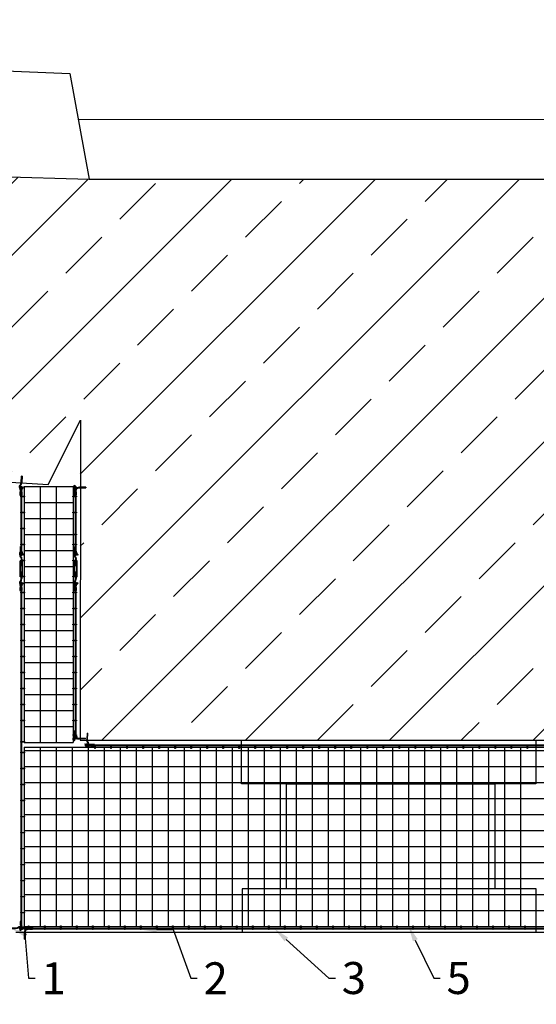
# Model space of a CAD drawing. Units: millimetres. Extents: x 42893 to 323325, y 3444 to 279095.
# Drawn here: x 200281 to 201895, y 271044 to 274120 of the extents above; entities that cross this region are included whole.
import ezdxf
from ezdxf import colors
from ezdxf.entities.mleader import LeaderData, LeaderLine
from ezdxf.math import Vec2, Vec3

# ---------------------------------------------------------------- set-up
doc = ezdxf.new("R2010")
doc.units = ezdxf.units.MM
for name, color, linetype in [('N03-Netz für Rahmenseiltechnik$0$TONI', 4, 'Continuous'), ('TONI-BEMASSUNG', 7, 'Continuous'), ('TONI-Bestand', 3, 'Continuous'), ('TONI-Netz', 6, 'Continuous')]:
    doc.layers.add(name, color=color, linetype=linetype)
doc.layers.add('TONI-Schraffur', color=5, linetype='Continuous', lineweight=35)
doc.styles.add('TONI', font='arial.ttf')

# ---------------------------------------------------------------- blocks, each defined once
blk = doc.blocks.new('hacken 1')
at = {"layer": 'N03-Netz für Rahmenseiltechnik$0$TONI'}
for p, q in [((-7.1, 34.1), (-5.4, 33)), ((-1, 0), (-1, 19.8)), ((-1, 0), (1, 0)), ((1, 19.8), (1, 0))]:
    blk.add_line(p, q, dxfattribs=at)
blk.add_lwpolyline([(-7.1, 34.1), (-5.4, 36.5, -0.071048), (-5.1, 36.9), (-3.5, 38.2, -0.107712), (-2.7, 38.6), (-1.2, 39, -0.12668), (-0.2, 39), (1.1, 38.6, -0.10401), (1.8, 38.3), (2.9, 37.4, -0.074083), (3.3, 37), (4.1, 35.8, -0.059541), (4.4, 35.4), (4.9, 34, -0.062761), (5, 33.5), (5.2, 32.3, -0.083228), (5.1, 31.6), (4.9, 30.5, -0.074622), (4.7, 30), (4.1, 29, -0.034686), (4, 28.8), (3.3, 27.8), (2.5, 26.9), (1.9, 25.8), (1.4, 24.4), (1, 22.5), (1, 19.8)], format="xyb", dxfattribs=at)
blk.add_lwpolyline([(-5.4, 33), (-3.8, 35.3), (-2.2, 36.6), (-0.7, 37), (0.6, 36.7), (1.7, 35.8), (2.5, 34.6), (3, 33.3), (3.2, 32), (2.9, 31), (2.4, 30), (1.7, 29), (0.9, 28), (0.1, 26.6), (-0.6, 24.9), (-1, 22.6), (-1, 19.8)], dxfattribs=at)
blk = doc.blocks.new('N03-Netz für Rahmenseiltechnik$0$Spannschloss-d')
at = {"layer": 'N03-Netz für Rahmenseiltechnik$0$TONI'}
for p, q in [((-2323.1, 2474.3), (-2321.4, 2473.2)), ((-2320, 2455.2), (-2312, 2455.2)), ((-2320, 2455.2), (-2320, 2405.2)), ((-2319, 2454.2), (-2313, 2454.2)), ((-2319, 2454.2), (-2319, 2406.2)), ((-2317, 2440.2), (-2317, 2460)), ((-2317, 2440.2), (-2315, 2440.2)), ((-2315, 2460), (-2315, 2440.2)), ((-2313, 2454.2), (-2313, 2406.2)), ((-2312, 2455.2), (-2312, 2405.2)), ((-2320, 2405.2), (-2312, 2405.2)), ((-2319, 2406.2), (-2313, 2406.2)), ((-2317, 2420.2), (-2317, 2400.4)), ((-2317, 2420.2), (-2315, 2420.2)), ((-2315, 2400.5), (-2315, 2420.2)), ((-2323.1, 2386.1), (-2321.4, 2387.3))]:
    blk.add_line(p, q, dxfattribs=at)
for points in [[(-2323.1, 2474.3), (-2321.4, 2476.7, -0.071048), (-2321, 2477.1), (-2319.4, 2478.4, -0.107712), (-2318.7, 2478.8), (-2317.2, 2479.2, -0.12668), (-2316.2, 2479.2), (-2314.9, 2478.8, -0.10401), (-2314.2, 2478.5), (-2313.1, 2477.6, -0.074083), (-2312.7, 2477.2), (-2311.8, 2476, -0.059541), (-2311.6, 2475.6), (-2311.1, 2474.3, -0.062761), (-2311, 2473.8), (-2310.8, 2472.5, -0.083228), (-2310.9, 2471.8), (-2311.1, 2470.8, -0.074622), (-2311.3, 2470.2), (-2311.8, 2469.3, -0.034686), (-2312, 2469), (-2312.7, 2468.1), (-2313.4, 2467.1), (-2314.1, 2466), (-2314.6, 2464.6), (-2314.9, 2462.7), (-2315, 2460)], [(-2323.1, 2386.1), (-2321.4, 2383.7, 0.071048), (-2321, 2383.3), (-2319.4, 2382, 0.107712), (-2318.7, 2381.7), (-2317.2, 2381.3, 0.12668), (-2316.2, 2381.3), (-2314.9, 2381.6, 0.10401), (-2314.2, 2382), (-2313.1, 2382.8, 0.074083), (-2312.7, 2383.3), (-2311.8, 2384.4, 0.059541), (-2311.6, 2384.9), (-2311.1, 2386.2, 0.062761), (-2311, 2386.7), (-2310.8, 2387.9, 0.083228), (-2310.9, 2388.6), (-2311.1, 2389.7, 0.074622), (-2311.3, 2390.2), (-2311.8, 2391.2, 0.034686), (-2312, 2391.4), (-2312.7, 2392.4), (-2313.4, 2393.4), (-2314.1, 2394.5), (-2314.6, 2395.9), (-2314.9, 2397.8), (-2315, 2400.5)]]:
    blk.add_lwpolyline(points, format="xyb", dxfattribs=at)
for points in [[(-2321.4, 2473.2), (-2319.8, 2475.6), (-2318.2, 2476.9), (-2316.7, 2477.2), (-2315.4, 2476.9), (-2314.3, 2476), (-2313.5, 2474.9), (-2313, 2473.5), (-2312.8, 2472.3), (-2313, 2471.2), (-2313.6, 2470.2), (-2314.3, 2469.3), (-2315.1, 2468.2), (-2315.9, 2466.8), (-2316.5, 2465.1), (-2316.9, 2462.9), (-2317, 2460)], [(-2321.4, 2387.3), (-2319.8, 2384.9), (-2318.2, 2383.6), (-2316.7, 2383.2), (-2315.4, 2383.5), (-2314.3, 2384.4), (-2313.5, 2385.6), (-2313, 2386.9), (-2312.8, 2388.2), (-2313, 2389.3), (-2313.6, 2390.2), (-2314.3, 2391.2), (-2315.1, 2392.3), (-2315.9, 2393.6), (-2316.5, 2395.3), (-2316.9, 2397.6), (-2317, 2400.5)]]:
    blk.add_lwpolyline(points, dxfattribs=at)

msp = doc.modelspace()

# ---------------------------------------------------------------- hatches: boundary and pattern name
at = {"layer": 'TONI-Schraffur'}
h = msp.add_hatch(dxfattribs=at)
h.set_pattern_fill('ANSI33', color=256, scale=50)
h.set_pattern_definition([(45, (29351.1, 15819.02), (-224.5064, 224.5064), []), (45, (29575.6, 15819.02), (-224.5064, 224.5064), [158.75, -79.375])])
h.paths.add_polyline_path([(207163.9, 273622.1), (200498.4, 273622.1), (196977.4, 273725.7), (196977.4, 273111.7), (197043.8, 273107.1), (197115.7, 272893.6), (197233.4, 272885.4), (197334.1, 273087), (197435.9, 273079.9), (197507.7, 272866.3), (197625.5, 272858.2), (197726.2, 273059.8), (197827.9, 273052.7), (197899.8, 272839.1), (198017.5, 272831), (198118.2, 273032.5), (198220, 273025.5), (198291.9, 272811.9), (198409.6, 272803.8), (198510.3, 273005.3), (198612.1, 272998.3), (198684, 272784.7), (198801.7, 272776.5), (198902.4, 272978.1), (199004.2, 272971.1), (199076.1, 272757.5), (199193.8, 272749.3), (199294.5, 272950.9), (199396.3, 272943.9), (199468.1, 272730.3), (199585.9, 272722.1), (199686.6, 272923.7), (199788.3, 272916.6), (199860.2, 272703.1), (199978, 272694.9), (200078.7, 272896.5), (200180.4, 272889.4), (200252.3, 272675.9), (200370, 272667.7), (200470.7, 272869.3), (200470, 271869.2), (207163.9, 271869.2)])

# ---------------------------------------------------------------- linework, layer by layer
at = {"layer": 'N03-Netz für Rahmenseiltechnik$0$TONI'}
for p, q in [((200283.5, 272633.1), (200283.5, 272648)), ((200285.5, 272459.2), (200285.5, 272648.4)), ((200287.5, 272459.5), (200287.5, 272648.1)), ((200453.3, 272633.1), (200453.3, 272648)), ((200455.3, 272459.2), (200455.3, 272648.4)), ((200457.3, 272459.5), (200457.3, 272648.1)), ((200283.5, 272633.1), (200287.5, 272633.1)), ((200453.3, 272633.1), (200457.3, 272633.1)), ((200283.5, 272474.4), (200287.5, 272474.4)), ((200453.3, 272474.4), (200457.3, 272474.4)), ((200453.3, 272459.6), (200453.3, 272474.4)), ((200283.5, 272334.8), (200283.5, 272349.6)), ((200283.5, 272334.8), (200287.5, 272334.8)), ((200285.5, 271289.2), (200285.5, 272350)), ((200287.5, 271289.5), (200287.5, 272349.7)), ((200453.3, 272334.8), (200453.3, 272349.6)), ((200453.3, 272334.8), (200457.3, 272334.8)), ((200455.3, 271885.4), (200455.3, 272350)), ((200457.3, 271885.7), (200457.3, 272349.7)), ((200453.3, 271900.7), (200453.3, 271885.8)), ((200453.3, 271900.7), (200457.3, 271900.7)), ((203423.2, 271853.6), (200499.4, 271853.6)), ((203422.8, 271851.6), (200499.7, 271851.6)), ((200514.7, 271855.6), (200499.8, 271855.6)), ((200514.7, 271855.6), (200514.7, 271851.6)), ((200283.5, 271304.4), (200283.5, 271289.6)), ((200283.5, 271304.4), (200287.5, 271304.4)), ((203423.2, 271281.2), (200308.2, 271281.2)), ((203422.8, 271279.2), (200308.5, 271279.2)), ((200323.5, 271283.2), (200308.6, 271283.2)), ((200323.5, 271283.2), (200323.5, 271279.2))]:
    msp.add_line(p, q, dxfattribs=at)
for points in [[(200281.1, 272659.9), (200281.9, 272660), (200282.6, 272660), (200283.3, 272660), (200283.8, 272659.9), (200284.3, 272659.8), (200284.8, 272659.7), (200285.2, 272659.5), (200285.5, 272659.4), (200285.7, 272659.2), (200285.9, 272659), (200286, 272658.8), (200286.2, 272658.7), (200286.2, 272658.4), (200286.3, 272658.2), (200286.3, 272657.9), (200286.3, 272657.7), (200286.3, 272657.4), (200286.2, 272657.1), (200286.1, 272656.9), (200286, 272656.7), (200285.9, 272656.5), (200285.7, 272656.3), (200285.5, 272656.2), (200285.2, 272656), (200284.9, 272655.9), (200284.5, 272655.8), (200284.1, 272655.8), (200283.6, 272655.7), (200283, 272655.8), (200282.4, 272655.8), (200281.7, 272656), (200280.8, 272656.2)], [(200281, 272662), (200281.6, 272662), (200282.2, 272662.1), (200282.8, 272662.1), (200283.4, 272662.1), (200284, 272662), (200284.5, 272661.9), (200285.1, 272661.8), (200285.6, 272661.6), (200286.1, 272661.3), (200286.6, 272661.1), (200287, 272660.7), (200287.4, 272660.4), (200287.7, 272660), (200287.9, 272659.6), (200288.1, 272659.1), (200288.3, 272658.6), (200288.3, 272658), (200288.3, 272657.5), (200288.3, 272657), (200288.1, 272656.5), (200287.9, 272656), (200287.7, 272655.5), (200287.3, 272655.1), (200287, 272654.8), (200286.5, 272654.5), (200286, 272654.2), (200285.5, 272654), (200284.9, 272653.9), (200284.3, 272653.8), (200283.6, 272653.7), (200282.9, 272653.8), (200282.1, 272653.9), (200281.2, 272654)], [(200287.5, 272648.1), (200288.1, 272649.6), (200288.6, 272651), (200289, 272652.2), (200289.3, 272653.2), (200289.5, 272654.2), (200289.6, 272655.1), (200289.6, 272655.9), (200289.5, 272656.6), (200289.4, 272657.3), (200289.3, 272657.9), (200289.1, 272658.5), (200288.9, 272659), (200288.6, 272659.5), (200288.3, 272659.9), (200287.9, 272660.2), (200287.5, 272660.5), (200287, 272660.8), (200286.5, 272660.9), (200286, 272661), (200285.5, 272661.1), (200284.9, 272661), (200284.4, 272660.9), (200283.9, 272660.8), (200283.4, 272660.5), (200283, 272660.2), (200282.6, 272659.9), (200282.3, 272659.5), (200282, 272659), (200281.8, 272658.5), (200281.6, 272657.9), (200281.5, 272657.3), (200281.4, 272656.6), (200281.4, 272655.9), (200281.4, 272655.1), (200281.5, 272654.2), (200281.7, 272653.2), (200282, 272652.1), (200282.4, 272650.9), (200282.9, 272649.5), (200283.5, 272648)], [(200285.5, 272648.4), (200286.3, 272650.3), (200286.7, 272651.6), (200287.1, 272652.7), (200287.3, 272653.7), (200287.5, 272654.5), (200287.6, 272655.2), (200287.6, 272655.8), (200287.5, 272656.4), (200287.5, 272656.9), (200287.4, 272657.4), (200287.2, 272657.8), (200287.1, 272658.1), (200286.9, 272658.3), (200286.8, 272658.5), (200286.6, 272658.7), (200286.4, 272658.8), (200286.2, 272658.9), (200286, 272659), (200285.7, 272659), (200285.5, 272659.1), (200285.2, 272659), (200284.9, 272659), (200284.7, 272658.9), (200284.4, 272658.8), (200284.3, 272658.7), (200284.1, 272658.5), (200283.9, 272658.3), (200283.8, 272658.1), (200283.6, 272657.8), (200283.5, 272657.4), (200283.4, 272656.9), (200283.4, 272656.4), (200283.4, 272655.9), (200283.4, 272655.3), (200283.5, 272654.5), (200283.7, 272653.7), (200283.9, 272652.7), (200284.3, 272651.6), (200284.8, 272650.2), (200285.5, 272648.4)], [(200457.3, 272648.1), (200457.9, 272649.6), (200458.4, 272651), (200458.8, 272652.2), (200459.1, 272653.2), (200459.2, 272654.2), (200459.3, 272655.1), (200459.3, 272655.9), (200459.3, 272656.6), (200459.2, 272657.3), (200459.1, 272657.9), (200458.9, 272658.5), (200458.7, 272659), (200458.4, 272659.5), (200458, 272659.9), (200457.7, 272660.2), (200457.2, 272660.5), (200456.8, 272660.8), (200456.3, 272660.9), (200455.8, 272661), (200455.2, 272661.1), (200454.7, 272661), (200454.2, 272660.9), (200453.7, 272660.8), (200453.2, 272660.5), (200452.8, 272660.2), (200452.4, 272659.9), (200452.1, 272659.5), (200451.8, 272659), (200451.5, 272658.5), (200451.4, 272657.9), (200451.2, 272657.3), (200451.1, 272656.6), (200451.1, 272655.9), (200451.2, 272655.1), (200451.3, 272654.2), (200451.5, 272653.2), (200451.8, 272652.1), (200452.2, 272650.9), (200452.7, 272649.5), (200453.3, 272648)], [(200455.3, 272648.4), (200456, 272650.3), (200456.5, 272651.6), (200456.9, 272652.7), (200457.1, 272653.7), (200457.3, 272654.5), (200457.3, 272655.2), (200457.3, 272655.8), (200457.3, 272656.4), (200457.2, 272656.9), (200457.1, 272657.4), (200457, 272657.8), (200456.9, 272658.1), (200456.7, 272658.3), (200456.6, 272658.5), (200456.4, 272658.7), (200456.2, 272658.8), (200456, 272658.9), (200455.8, 272659), (200455.5, 272659), (200455.2, 272659.1), (200455, 272659), (200454.7, 272659), (200454.4, 272658.9), (200454.2, 272658.8), (200454, 272658.7), (200453.9, 272658.5), (200453.7, 272658.3), (200453.6, 272658.1), (200453.4, 272657.8), (200453.3, 272657.4), (200453.2, 272656.9), (200453.1, 272656.4), (200453.1, 272655.9), (200453.2, 272655.3), (200453.3, 272654.5), (200453.4, 272653.7), (200453.7, 272652.7), (200454.1, 272651.6), (200454.5, 272650.2), (200455.3, 272648.4)], [(200287.5, 272459.5), (200287.5, 272459.4), (200287.7, 272459.1), (200287.8, 272458.7), (200288, 272458.2), (200288.3, 272457.6), (200288.5, 272456.9), (200288.8, 272456.2), (200289, 272455.5), (200289.2, 272454.8), (200289.4, 272454.1), (200289.5, 272453.5), (200289.6, 272452.9), (200289.7, 272452.3), (200289.7, 272451.7), (200289.7, 272451.1), (200289.6, 272450.6), (200289.5, 272450), (200289.3, 272449.5), (200289.1, 272449), (200288.9, 272448.5), (200288.6, 272448), (200288.3, 272447.6), (200287.9, 272447.3), (200287.5, 272447), (200287, 272446.8), (200286.5, 272446.6), (200286, 272446.5), (200285.5, 272446.5), (200284.9, 272446.5), (200284.4, 272446.6), (200283.9, 272446.8), (200283.4, 272447), (200283, 272447.3), (200282.6, 272447.7), (200282.3, 272448.1), (200282, 272448.5), (200281.8, 272449.1), (200281.6, 272449.6), (200281.5, 272450.3), (200281.4, 272451), (200281.4, 272451.7), (200281.4, 272452.5), (200281.5, 272453.3), (200281.7, 272454.3), (200282, 272455.4), (200282.4, 272456.6), (200282.9, 272458), (200283.5, 272459.6)], [(200285.5, 272459.2), (200286.3, 272457.2), (200286.7, 272455.9), (200287.1, 272454.8), (200287.3, 272453.9), (200287.5, 272453), (200287.6, 272452.3), (200287.6, 272451.7), (200287.5, 272451.1), (200287.5, 272450.6), (200287.4, 272450.2), (200287.2, 272449.8), (200287.1, 272449.5), (200286.9, 272449.2), (200286.8, 272449), (200286.6, 272448.9), (200286.4, 272448.7), (200286.2, 272448.6), (200286, 272448.6), (200285.7, 272448.5), (200285.5, 272448.5), (200285.2, 272448.5), (200284.9, 272448.6), (200284.7, 272448.6), (200284.4, 272448.7), (200284.3, 272448.9), (200284.1, 272449), (200283.9, 272449.2), (200283.8, 272449.5), (200283.6, 272449.8), (200283.5, 272450.2), (200283.4, 272450.6), (200283.4, 272451.1), (200283.4, 272451.7), (200283.4, 272452.3), (200283.5, 272453), (200283.7, 272453.9), (200283.9, 272454.8), (200284.3, 272456), (200284.8, 272457.3), (200285.5, 272459.2)], [(200457.3, 272459.5), (200457.3, 272459.4), (200457.4, 272459.1), (200457.6, 272458.7), (200457.8, 272458.2), (200458.1, 272457.6), (200458.3, 272456.9), (200458.6, 272456.2), (200458.8, 272455.5), (200459, 272454.8), (200459.2, 272454.1), (200459.3, 272453.5), (200459.4, 272452.9), (200459.4, 272452.3), (200459.5, 272451.7), (200459.4, 272451.1), (200459.4, 272450.6), (200459.3, 272450), (200459.1, 272449.5), (200458.9, 272449), (200458.7, 272448.5), (200458.4, 272448), (200458, 272447.6), (200457.7, 272447.3), (200457.2, 272447), (200456.8, 272446.8), (200456.3, 272446.6), (200455.8, 272446.5), (200455.2, 272446.5), (200454.7, 272446.5), (200454.2, 272446.6), (200453.7, 272446.8), (200453.2, 272447), (200452.8, 272447.3), (200452.4, 272447.7), (200452.1, 272448.1), (200451.8, 272448.5), (200451.5, 272449.1), (200451.4, 272449.6), (200451.2, 272450.3), (200451.1, 272451), (200451.1, 272451.7), (200451.2, 272452.5), (200451.3, 272453.3), (200451.5, 272454.3), (200451.8, 272455.4), (200452.2, 272456.6), (200452.7, 272458), (200453.3, 272459.6)], [(200455.3, 272459.2), (200456, 272457.2), (200456.5, 272455.9), (200456.9, 272454.8), (200457.1, 272453.9), (200457.3, 272453), (200457.3, 272452.3), (200457.3, 272451.7), (200457.3, 272451.1), (200457.2, 272450.6), (200457.1, 272450.2), (200457, 272449.8), (200456.9, 272449.5), (200456.7, 272449.2), (200456.6, 272449), (200456.4, 272448.9), (200456.2, 272448.7), (200456, 272448.6), (200455.8, 272448.6), (200455.5, 272448.5), (200455.2, 272448.5), (200455, 272448.5), (200454.7, 272448.6), (200454.4, 272448.6), (200454.2, 272448.7), (200454, 272448.9), (200453.9, 272449), (200453.7, 272449.2), (200453.6, 272449.5), (200453.4, 272449.8), (200453.3, 272450.2), (200453.2, 272450.6), (200453.1, 272451.1), (200453.1, 272451.7), (200453.2, 272452.3), (200453.3, 272453), (200453.4, 272453.9), (200453.7, 272454.8), (200454.1, 272456), (200454.5, 272457.3), (200455.3, 272459.2)], [(200287.5, 272349.7), (200287.5, 272349.8), (200287.7, 272350.1), (200287.8, 272350.5), (200288, 272351), (200288.3, 272351.6), (200288.5, 272352.3), (200288.8, 272353), (200289, 272353.7), (200289.2, 272354.4), (200289.4, 272355.1), (200289.5, 272355.7), (200289.6, 272356.3), (200289.7, 272356.9), (200289.7, 272357.5), (200289.7, 272358.1), (200289.6, 272358.6), (200289.5, 272359.2), (200289.3, 272359.7), (200289.1, 272360.2), (200288.9, 272360.7), (200288.6, 272361.2), (200288.3, 272361.6), (200287.9, 272361.9), (200287.5, 272362.2), (200287, 272362.4), (200286.5, 272362.6), (200286, 272362.7), (200285.5, 272362.7), (200284.9, 272362.7), (200284.4, 272362.6), (200283.9, 272362.4), (200283.4, 272362.2), (200283, 272361.9), (200282.6, 272361.5), (200282.3, 272361.1), (200282, 272360.7), (200281.8, 272360.1), (200281.6, 272359.6), (200281.5, 272358.9), (200281.4, 272358.2), (200281.4, 272357.5), (200281.4, 272356.7), (200281.5, 272355.9), (200281.7, 272354.9), (200282, 272353.8), (200282.4, 272352.6), (200282.9, 272351.2), (200283.5, 272349.6)], [(200285.5, 272350), (200286.3, 272352), (200286.7, 272353.3), (200287.1, 272354.4), (200287.3, 272355.3), (200287.5, 272356.2), (200287.6, 272356.9), (200287.6, 272357.5), (200287.5, 272358.1), (200287.5, 272358.6), (200287.4, 272359), (200287.2, 272359.4), (200287.1, 272359.7), (200286.9, 272360), (200286.8, 272360.2), (200286.6, 272360.3), (200286.4, 272360.5), (200286.2, 272360.6), (200286, 272360.6), (200285.7, 272360.7), (200285.5, 272360.7), (200285.2, 272360.7), (200284.9, 272360.6), (200284.7, 272360.6), (200284.4, 272360.5), (200284.3, 272360.3), (200284.1, 272360.2), (200283.9, 272360), (200283.8, 272359.7), (200283.6, 272359.4), (200283.5, 272359), (200283.4, 272358.6), (200283.4, 272358.1), (200283.4, 272357.5), (200283.4, 272356.9), (200283.5, 272356.2), (200283.7, 272355.3), (200283.9, 272354.4), (200284.3, 272353.2), (200284.8, 272351.9), (200285.5, 272350)], [(200457.3, 272349.7), (200457.3, 272349.8), (200457.4, 272350.1), (200457.6, 272350.5), (200457.8, 272351), (200458.1, 272351.6), (200458.3, 272352.3), (200458.6, 272353), (200458.8, 272353.7), (200459, 272354.4), (200459.2, 272355.1), (200459.3, 272355.7), (200459.4, 272356.3), (200459.4, 272356.9), (200459.5, 272357.5), (200459.4, 272358.1), (200459.4, 272358.6), (200459.3, 272359.2), (200459.1, 272359.7), (200458.9, 272360.2), (200458.7, 272360.7), (200458.4, 272361.2), (200458, 272361.6), (200457.7, 272361.9), (200457.2, 272362.2), (200456.8, 272362.4), (200456.3, 272362.6), (200455.8, 272362.7), (200455.2, 272362.7), (200454.7, 272362.7), (200454.2, 272362.6), (200453.7, 272362.4), (200453.2, 272362.2), (200452.8, 272361.9), (200452.4, 272361.5), (200452.1, 272361.1), (200451.8, 272360.7), (200451.5, 272360.1), (200451.4, 272359.6), (200451.2, 272358.9), (200451.1, 272358.2), (200451.1, 272357.5), (200451.2, 272356.7), (200451.3, 272355.9), (200451.5, 272354.9), (200451.8, 272353.8), (200452.2, 272352.6), (200452.7, 272351.2), (200453.3, 272349.6)], [(200455.3, 272350), (200456, 272352), (200456.5, 272353.3), (200456.9, 272354.4), (200457.1, 272355.3), (200457.3, 272356.2), (200457.3, 272356.9), (200457.3, 272357.5), (200457.3, 272358.1), (200457.2, 272358.6), (200457.1, 272359), (200457, 272359.4), (200456.9, 272359.7), (200456.7, 272360), (200456.6, 272360.2), (200456.4, 272360.3), (200456.2, 272360.5), (200456, 272360.6), (200455.8, 272360.6), (200455.5, 272360.7), (200455.2, 272360.7), (200455, 272360.7), (200454.7, 272360.6), (200454.4, 272360.6), (200454.2, 272360.5), (200454, 272360.3), (200453.9, 272360.2), (200453.7, 272360), (200453.6, 272359.7), (200453.4, 272359.4), (200453.3, 272359), (200453.2, 272358.6), (200453.1, 272358.1), (200453.1, 272357.5), (200453.2, 272356.9), (200453.3, 272356.2), (200453.4, 272355.3), (200453.7, 272354.4), (200454.1, 272353.2), (200454.5, 272351.9), (200455.3, 272350)], [(200457.3, 271885.7), (200457.3, 271885.6), (200457.4, 271885.4), (200457.6, 271885), (200457.8, 271884.4), (200458.1, 271883.8), (200458.3, 271883.1), (200458.6, 271882.4), (200458.8, 271881.7), (200459, 271881), (200459.2, 271880.4), (200459.3, 271879.7), (200459.4, 271879.1), (200459.4, 271878.5), (200459.5, 271878), (200459.4, 271877.4), (200459.4, 271876.8), (200459.3, 271876.3), (200459.1, 271875.7), (200458.9, 271875.2), (200458.7, 271874.8), (200458.4, 271874.3), (200458, 271873.9), (200457.7, 271873.6), (200457.2, 271873.3), (200456.8, 271873), (200456.3, 271872.9), (200455.8, 271872.8), (200455.2, 271872.8), (200454.7, 271872.8), (200454.2, 271872.9), (200453.7, 271873), (200453.2, 271873.3), (200452.8, 271873.6), (200452.4, 271873.9), (200452.1, 271874.3), (200451.8, 271874.8), (200451.5, 271875.3), (200451.4, 271875.9), (200451.2, 271876.5), (200451.1, 271877.2), (200451.1, 271877.9), (200451.2, 271878.7), (200451.3, 271879.6), (200451.5, 271880.6), (200451.8, 271881.7), (200452.2, 271882.9), (200452.7, 271884.3), (200453.3, 271885.8)], [(200455.3, 271885.4), (200456, 271883.5), (200456.5, 271882.2), (200456.9, 271881.1), (200457.1, 271880.1), (200457.3, 271879.3), (200457.3, 271878.6), (200457.3, 271878), (200457.3, 271877.4), (200457.2, 271876.9), (200457.1, 271876.4), (200457, 271876.1), (200456.9, 271875.7), (200456.7, 271875.5), (200456.6, 271875.3), (200456.4, 271875.1), (200456.2, 271875), (200456, 271874.9), (200455.8, 271874.8), (200455.5, 271874.8), (200455.2, 271874.8), (200455, 271874.8), (200454.7, 271874.8), (200454.4, 271874.9), (200454.2, 271875), (200454, 271875.1), (200453.9, 271875.3), (200453.7, 271875.5), (200453.6, 271875.7), (200453.4, 271876), (200453.3, 271876.4), (200453.2, 271876.9), (200453.1, 271877.4), (200453.1, 271877.9), (200453.2, 271878.6), (200453.3, 271879.3), (200453.4, 271880.1), (200453.7, 271881.1), (200454.1, 271882.3), (200454.5, 271883.6), (200455.3, 271885.4)], [(200499.7, 271851.6), (200498.2, 271851), (200496.8, 271850.5), (200495.6, 271850.1), (200494.6, 271849.9), (200493.6, 271849.7), (200492.7, 271849.6), (200491.9, 271849.6), (200491.2, 271849.6), (200490.5, 271849.7), (200489.9, 271849.8), (200489.3, 271850), (200488.8, 271850.3), (200488.3, 271850.5), (200487.9, 271850.9), (200487.5, 271851.3), (200487.3, 271851.7), (200487, 271852.1), (200486.9, 271852.6), (200486.8, 271853.2), (200486.7, 271853.7), (200486.8, 271854.2), (200486.9, 271854.7), (200487, 271855.2), (200487.3, 271855.7), (200487.6, 271856.1), (200487.9, 271856.5), (200488.3, 271856.8), (200488.8, 271857.1), (200489.3, 271857.4), (200489.9, 271857.6), (200490.5, 271857.7), (200491.2, 271857.8), (200491.9, 271857.8), (200492.7, 271857.7), (200493.6, 271857.6), (200494.6, 271857.4), (200495.7, 271857.1), (200496.9, 271856.8), (200498.3, 271856.3), (200499.8, 271855.6)], [(200499.4, 271853.6), (200497.5, 271852.9), (200496.2, 271852.4), (200495.1, 271852.1), (200494.1, 271851.8), (200493.3, 271851.7), (200492.6, 271851.6), (200492, 271851.6), (200491.4, 271851.6), (200490.9, 271851.7), (200490.4, 271851.8), (200490, 271851.9), (200489.7, 271852), (200489.5, 271852.2), (200489.3, 271852.4), (200489.1, 271852.5), (200489, 271852.7), (200488.9, 271852.9), (200488.8, 271853.1), (200488.8, 271853.4), (200488.7, 271853.7), (200488.8, 271854), (200488.8, 271854.2), (200488.9, 271854.5), (200489, 271854.7), (200489.1, 271854.9), (200489.3, 271855), (200489.5, 271855.2), (200489.7, 271855.4), (200490, 271855.5), (200490.4, 271855.6), (200490.9, 271855.7), (200491.4, 271855.8), (200491.9, 271855.8), (200492.5, 271855.8), (200493.3, 271855.7), (200494.1, 271855.5), (200495.1, 271855.2), (200496.2, 271854.9), (200497.5, 271854.4), (200499.4, 271853.6)], [(200287.5, 271289.5), (200288.1, 271288), (200288.6, 271286.6), (200289, 271285.4), (200289.3, 271284.3), (200289.5, 271283.4), (200289.6, 271282.5), (200289.6, 271281.7), (200289.5, 271281), (200289.4, 271280.3), (200289.3, 271279.7), (200289.1, 271279.1), (200288.9, 271278.6), (200288.6, 271278.1), (200288.3, 271277.7), (200287.9, 271277.3), (200287.5, 271277), (200287, 271276.8), (200286.5, 271276.6), (200286, 271276.5), (200285.5, 271276.5), (200284.9, 271276.5), (200284.4, 271276.6), (200283.9, 271276.8), (200283.4, 271277), (200283, 271277.3), (200282.6, 271277.7), (200282.3, 271278.1), (200282, 271278.6), (200281.8, 271279.1), (200281.6, 271279.7), (200281.5, 271280.3), (200281.4, 271281), (200281.4, 271281.7), (200281.4, 271282.5), (200281.5, 271283.4), (200281.7, 271284.3), (200282, 271285.4), (200282.4, 271286.7), (200282.9, 271288), (200283.5, 271289.6)], [(200285.5, 271289.2), (200286.3, 271287.2), (200286.7, 271286), (200287.1, 271284.9), (200287.3, 271283.9), (200287.5, 271283.1), (200287.6, 271282.4), (200287.6, 271281.7), (200287.5, 271281.2), (200287.5, 271280.6), (200287.4, 271280.2), (200287.2, 271279.8), (200287.1, 271279.5), (200286.9, 271279.2), (200286.8, 271279), (200286.6, 271278.9), (200286.4, 271278.8), (200286.2, 271278.7), (200286, 271278.6), (200285.7, 271278.5), (200285.5, 271278.5), (200285.2, 271278.5), (200284.9, 271278.6), (200284.7, 271278.7), (200284.4, 271278.8), (200284.3, 271278.9), (200284.1, 271279), (200283.9, 271279.2), (200283.8, 271279.5), (200283.6, 271279.8), (200283.5, 271280.2), (200283.4, 271280.6), (200283.4, 271281.1), (200283.4, 271281.7), (200283.4, 271282.3), (200283.5, 271283), (200283.7, 271283.9), (200283.9, 271284.9), (200284.3, 271286), (200284.8, 271287.3), (200285.5, 271289.2)], [(200308.5, 271279.2), (200307, 271278.6), (200305.6, 271278.1), (200304.4, 271277.7), (200303.3, 271277.4), (200302.4, 271277.2), (200301.5, 271277.1), (200300.7, 271277.1), (200300, 271277.2), (200299.3, 271277.3), (200298.7, 271277.4), (200298.1, 271277.6), (200297.6, 271277.8), (200297.1, 271278.1), (200296.7, 271278.4), (200296.3, 271278.8), (200296, 271279.2), (200295.8, 271279.7), (200295.7, 271280.2), (200295.6, 271280.7), (200295.5, 271281.2), (200295.6, 271281.8), (200295.7, 271282.3), (200295.8, 271282.8), (200296, 271283.3), (200296.3, 271283.7), (200296.7, 271284.1), (200297.1, 271284.4), (200297.6, 271284.7), (200298.1, 271284.9), (200298.7, 271285.1), (200299.3, 271285.2), (200300, 271285.3), (200300.7, 271285.3), (200301.5, 271285.3), (200302.4, 271285.2), (200303.4, 271285), (200304.4, 271284.7), (200305.7, 271284.3), (200307, 271283.8), (200308.6, 271283.2)], [(200308.2, 271281.2), (200306.3, 271280.4), (200305, 271280), (200303.9, 271279.6), (200302.9, 271279.4), (200302.1, 271279.2), (200301.4, 271279.1), (200300.7, 271279.1), (200300.2, 271279.2), (200299.7, 271279.2), (200299.2, 271279.3), (200298.8, 271279.5), (200298.5, 271279.6), (200298.2, 271279.8), (200298, 271279.9), (200297.9, 271280.1), (200297.8, 271280.2), (200297.7, 271280.4), (200297.6, 271280.7), (200297.5, 271281), (200297.5, 271281.2), (200297.5, 271281.5), (200297.6, 271281.8), (200297.7, 271282), (200297.8, 271282.3), (200297.9, 271282.4), (200298.1, 271282.6), (200298.3, 271282.8), (200298.5, 271282.9), (200298.8, 271283.1), (200299.2, 271283.2), (200299.6, 271283.3), (200300.1, 271283.3), (200300.7, 271283.3), (200301.3, 271283.3), (200302.1, 271283.2), (200302.9, 271283), (200303.9, 271282.8), (200305, 271282.4), (200306.3, 271281.9), (200308.2, 271281.2)]]:
    msp.add_lwpolyline(points, dxfattribs=at)
for points in [[(200283, 272645.1), (200288, 272645.1), (200288, 272635.1), (200283, 272635.1)], [(200452.8, 272645.1), (200457.8, 272645.1), (200457.8, 272635.1), (200452.8, 272635.1)], [(200284.6, 272631.5), (200296.2, 272631.5), (200296.2, 272629.9), (200284.6, 272629.9)], [(200447, 272631.5), (200458.6, 272631.5), (200458.6, 272629.9), (200447, 272629.9)], [(200284.6, 272581.5), (200296.2, 272581.5), (200296.2, 272579.9), (200284.6, 272579.9)], [(200447, 272581.5), (200458.6, 272581.5), (200458.6, 272579.9), (200447, 272579.9)], [(200284.6, 272531.5), (200296.2, 272531.5), (200296.2, 272529.9), (200284.6, 272529.9)], [(200447, 272512.7), (200458.6, 272512.7), (200458.6, 272511.1), (200447, 272511.1)], [(200283, 272462.5), (200288, 272462.5), (200288, 272472.5), (200283, 272472.5)], [(200284.6, 272481.5), (200296.2, 272481.5), (200296.2, 272479.9), (200284.6, 272479.9)], [(200447, 272481.5), (200458.6, 272481.5), (200458.6, 272479.9), (200447, 272479.9)], [(200452.8, 272462.5), (200457.8, 272462.5), (200457.8, 272472.5), (200452.8, 272472.5)], [(200284.6, 272431.5), (200296.2, 272431.5), (200296.2, 272429.9), (200284.6, 272429.9)], [(200447, 272431.5), (200458.6, 272431.5), (200458.6, 272429.9), (200447, 272429.9)], [(200284.6, 272381.5), (200296.2, 272381.5), (200296.2, 272379.9), (200284.6, 272379.9)], [(200447, 272381.5), (200458.6, 272381.5), (200458.6, 272379.9), (200447, 272379.9)], [(200283, 272346.7), (200288, 272346.7), (200288, 272336.7), (200283, 272336.7)], [(200284.6, 272331.5), (200296.2, 272331.5), (200296.2, 272329.9), (200284.6, 272329.9)], [(200447, 272331.5), (200458.6, 272331.5), (200458.6, 272329.9), (200447, 272329.9)], [(200452.8, 272346.7), (200457.8, 272346.7), (200457.8, 272336.7), (200452.8, 272336.7)], [(200284.6, 272281.5), (200296.2, 272281.5), (200296.2, 272279.9), (200284.6, 272279.9)], [(200447, 272281.5), (200458.6, 272281.5), (200458.6, 272279.9), (200447, 272279.9)], [(200284.6, 272231.5), (200296.2, 272231.5), (200296.2, 272229.9), (200284.6, 272229.9)], [(200447, 272231.5), (200458.6, 272231.5), (200458.6, 272229.9), (200447, 272229.9)], [(200284.6, 272181.5), (200296.2, 272181.5), (200296.2, 272179.9), (200284.6, 272179.9)], [(200447, 272181.5), (200458.6, 272181.5), (200458.6, 272179.9), (200447, 272179.9)], [(200284.6, 272131.5), (200296.2, 272131.5), (200296.2, 272129.9), (200284.6, 272129.9)], [(200447, 272131.5), (200458.6, 272131.5), (200458.6, 272129.9), (200447, 272129.9)], [(200284.6, 272081.5), (200296.2, 272081.5), (200296.2, 272079.9), (200284.6, 272079.9)], [(200447, 272081.5), (200458.6, 272081.5), (200458.6, 272079.9), (200447, 272079.9)], [(200284.6, 272031.5), (200296.2, 272031.5), (200296.2, 272029.9), (200284.6, 272029.9)], [(200447, 272031.5), (200458.6, 272031.5), (200458.6, 272029.9), (200447, 272029.9)], [(200284.6, 271981.5), (200296.2, 271981.5), (200296.2, 271979.9), (200284.6, 271979.9)], [(200447, 271981.5), (200458.6, 271981.5), (200458.6, 271979.9), (200447, 271979.9)], [(200284.6, 271931.5), (200296.2, 271931.5), (200296.2, 271929.9), (200284.6, 271929.9)], [(200447, 271931.5), (200458.6, 271931.5), (200458.6, 271929.9), (200447, 271929.9)], [(200452.8, 271888.7), (200457.8, 271888.7), (200457.8, 271898.7), (200452.8, 271898.7)], [(200447, 271886.4), (200458.6, 271886.4), (200458.6, 271884.9), (200447, 271884.9)], [(200284.6, 271864.8), (200296.2, 271864.8), (200296.2, 271863.3), (200284.6, 271863.3)], [(200502.7, 271856.1), (200502.7, 271851.1), (200512.7, 271851.1), (200512.7, 271856.1)], [(200515.9, 271843.2), (200515.9, 271854.7), (200517.4, 271854.7), (200517.4, 271843.2)], [(200565.9, 271843.2), (200565.9, 271854.7), (200567.4, 271854.7), (200567.4, 271843.2)], [(200615.9, 271843.2), (200615.9, 271854.7), (200617.4, 271854.7), (200617.4, 271843.2)], [(200665.9, 271843.2), (200665.9, 271854.7), (200667.4, 271854.7), (200667.4, 271843.2)], [(200715.9, 271843.2), (200715.9, 271854.7), (200717.4, 271854.7), (200717.4, 271843.2)], [(200765.9, 271843.2), (200765.9, 271854.7), (200767.4, 271854.7), (200767.4, 271843.2)], [(200815.9, 271843.2), (200815.9, 271854.7), (200817.4, 271854.7), (200817.4, 271843.2)], [(200865.9, 271843.2), (200865.9, 271854.7), (200867.4, 271854.7), (200867.4, 271843.2)], [(200915.9, 271843.2), (200915.9, 271854.7), (200917.4, 271854.7), (200917.4, 271843.2)], [(200965.9, 271843.2), (200965.9, 271854.7), (200967.4, 271854.7), (200967.4, 271843.2)], [(201015.9, 271843.2), (201015.9, 271854.7), (201017.4, 271854.7), (201017.4, 271843.2)], [(201065.9, 271843.2), (201065.9, 271854.7), (201067.4, 271854.7), (201067.4, 271843.2)], [(201115.9, 271843.2), (201115.9, 271854.7), (201117.4, 271854.7), (201117.4, 271843.2)], [(201165.9, 271843.2), (201165.9, 271854.7), (201167.4, 271854.7), (201167.4, 271843.2)], [(201215.9, 271843.2), (201215.9, 271854.7), (201217.4, 271854.7), (201217.4, 271843.2)], [(201265.9, 271843.2), (201265.9, 271854.7), (201267.4, 271854.7), (201267.4, 271843.2)], [(201315.9, 271843.2), (201315.9, 271854.7), (201317.4, 271854.7), (201317.4, 271843.2)], [(201365.9, 271843.2), (201365.9, 271854.7), (201367.4, 271854.7), (201367.4, 271843.2)], [(201415.9, 271843.2), (201415.9, 271854.7), (201417.4, 271854.7), (201417.4, 271843.2)], [(201465.9, 271843.2), (201465.9, 271854.7), (201467.4, 271854.7), (201467.4, 271843.2)], [(201515.9, 271843.2), (201515.9, 271854.7), (201517.4, 271854.7), (201517.4, 271843.2)], [(201565.9, 271843.2), (201565.9, 271854.7), (201567.4, 271854.7), (201567.4, 271843.2)], [(201615.9, 271843.2), (201615.9, 271854.7), (201617.4, 271854.7), (201617.4, 271843.2)], [(201665.9, 271843.2), (201665.9, 271854.7), (201667.4, 271854.7), (201667.4, 271843.2)], [(201715.9, 271843.2), (201715.9, 271854.7), (201717.4, 271854.7), (201717.4, 271843.2)], [(201765.9, 271843.2), (201765.9, 271854.7), (201767.4, 271854.7), (201767.4, 271843.2)], [(201815.9, 271843.2), (201815.9, 271854.7), (201817.4, 271854.7), (201817.4, 271843.2)], [(201865.9, 271843.2), (201865.9, 271854.7), (201867.4, 271854.7), (201867.4, 271843.2)], [(200284.6, 271831.5), (200296.2, 271831.5), (200296.2, 271829.9), (200284.6, 271829.9)], [(200284.6, 271781.5), (200296.2, 271781.5), (200296.2, 271779.9), (200284.6, 271779.9)], [(200284.6, 271731.5), (200296.2, 271731.5), (200296.2, 271729.9), (200284.6, 271729.9)], [(200284.6, 271681.5), (200296.2, 271681.5), (200296.2, 271679.9), (200284.6, 271679.9)], [(200284.6, 271631.5), (200296.2, 271631.5), (200296.2, 271629.9), (200284.6, 271629.9)], [(200284.6, 271581.5), (200296.2, 271581.5), (200296.2, 271579.9), (200284.6, 271579.9)], [(200284.6, 271531.5), (200296.2, 271531.5), (200296.2, 271529.9), (200284.6, 271529.9)], [(200284.6, 271481.5), (200296.2, 271481.5), (200296.2, 271479.9), (200284.6, 271479.9)], [(200284.6, 271431.5), (200296.2, 271431.5), (200296.2, 271429.9), (200284.6, 271429.9)], [(200284.6, 271381.5), (200296.2, 271381.5), (200296.2, 271379.9), (200284.6, 271379.9)], [(200284.6, 271331.5), (200296.2, 271331.5), (200296.2, 271329.9), (200284.6, 271329.9)], [(200283, 271292.5), (200288, 271292.5), (200288, 271302.5), (200283, 271302.5)], [(200308.7, 271277.8), (200308.7, 271289.3), (200310.3, 271289.3), (200310.3, 271277.8)], [(200311.5, 271283.7), (200311.5, 271278.7), (200321.5, 271278.7), (200321.5, 271283.7)], [(200358.7, 271277.8), (200358.7, 271289.3), (200360.3, 271289.3), (200360.3, 271277.8)], [(200408.7, 271277.8), (200408.7, 271289.3), (200410.3, 271289.3), (200410.3, 271277.8)], [(200458.7, 271277.8), (200458.7, 271289.3), (200460.3, 271289.3), (200460.3, 271277.8)], [(200508.7, 271277.8), (200508.7, 271289.3), (200510.3, 271289.3), (200510.3, 271277.8)], [(200558.7, 271277.8), (200558.7, 271289.3), (200560.3, 271289.3), (200560.3, 271277.8)], [(200608.7, 271277.8), (200608.7, 271289.3), (200610.3, 271289.3), (200610.3, 271277.8)], [(200658.7, 271277.8), (200658.7, 271289.3), (200660.3, 271289.3), (200660.3, 271277.8)], [(200708.7, 271277.8), (200708.7, 271289.3), (200710.3, 271289.3), (200710.3, 271277.8)], [(200758.7, 271277.8), (200758.7, 271289.3), (200760.3, 271289.3), (200760.3, 271277.8)], [(200808.7, 271277.8), (200808.7, 271289.3), (200810.3, 271289.3), (200810.3, 271277.8)], [(200858.7, 271277.8), (200858.7, 271289.3), (200860.3, 271289.3), (200860.3, 271277.8)], [(200908.7, 271277.8), (200908.7, 271289.3), (200910.3, 271289.3), (200910.3, 271277.8)], [(200958.7, 271277.8), (200958.7, 271289.3), (200960.3, 271289.3), (200960.3, 271277.8)], [(201008.7, 271277.8), (201008.7, 271289.3), (201010.3, 271289.3), (201010.3, 271277.8)], [(201058.7, 271277.8), (201058.7, 271289.3), (201060.3, 271289.3), (201060.3, 271277.8)], [(201108.7, 271277.8), (201108.7, 271289.3), (201110.3, 271289.3), (201110.3, 271277.8)], [(201158.7, 271277.8), (201158.7, 271289.3), (201160.3, 271289.3), (201160.3, 271277.8)], [(201208.7, 271277.8), (201208.7, 271289.3), (201210.3, 271289.3), (201210.3, 271277.8)], [(201258.7, 271277.8), (201258.7, 271289.3), (201260.3, 271289.3), (201260.3, 271277.8)], [(201308.7, 271277.8), (201308.7, 271289.3), (201310.3, 271289.3), (201310.3, 271277.8)], [(201358.7, 271277.8), (201358.7, 271289.3), (201360.3, 271289.3), (201360.3, 271277.8)], [(201408.7, 271277.8), (201408.7, 271289.3), (201410.3, 271289.3), (201410.3, 271277.8)], [(201458.7, 271277.8), (201458.7, 271289.3), (201460.3, 271289.3), (201460.3, 271277.8)], [(201508.7, 271277.8), (201508.7, 271289.3), (201510.3, 271289.3), (201510.3, 271277.8)], [(201558.7, 271277.8), (201558.7, 271289.3), (201560.3, 271289.3), (201560.3, 271277.8)], [(201608.7, 271277.8), (201608.7, 271289.3), (201610.3, 271289.3), (201610.3, 271277.8)], [(201658.7, 271277.8), (201658.7, 271289.3), (201660.3, 271289.3), (201660.3, 271277.8)], [(201708.7, 271277.8), (201708.7, 271289.3), (201710.3, 271289.3), (201710.3, 271277.8)], [(201758.7, 271277.8), (201758.7, 271289.3), (201760.3, 271289.3), (201760.3, 271277.8)], [(201808.7, 271277.8), (201808.7, 271289.3), (201810.3, 271289.3), (201810.3, 271277.8)], [(201858.7, 271277.8), (201858.7, 271289.3), (201860.3, 271289.3), (201860.3, 271277.8)], [(200284.6, 271281.5), (200296.2, 271281.5), (200296.2, 271279.9), (200284.6, 271279.9)]]:
    msp.add_lwpolyline(points, close=True, dxfattribs=at)
at = {"layer": 'TONI-Bestand'}
for p, q in [((196250, 274120.1), (200437.5, 273952.4)), ((200437.5, 273952.4), (200498.4, 273622.1)), ((200463.9, 273809.1), (207163.9, 273805.1)), ((196977.4, 273725.7), (200498.4, 273622.1)), ((200498.4, 273622.1), (207163.9, 273622.1)), ((200470.7, 272869.3), (200470, 271869.2)), ((200470, 271869.2), (207163.9, 271869.2)), ((200269.6, 271269.2), (207364.4, 271269.2))]:
    msp.add_line(p, q, dxfattribs=at)
msp.add_lwpolyline([(200078.7, 272896.5), (200180.4, 272889.4), (200252.3, 272675.9), (200370, 272667.7), (200470.7, 272869.3)], dxfattribs=at)
for points in [[(200973.6, 271869.2), (201893.5, 271869.2), (201893.5, 271733.5), (200973.6, 271733.5)], [(201114.5, 271733.5), (201764.9, 271733.5), (201764.9, 271404.9), (201114.5, 271404.9)], [(200976.1, 271269.2), (201894.1, 271269.2), (201894.1, 271404.9), (200976.1, 271404.9)]]:
    msp.add_lwpolyline(points, close=True, dxfattribs=at)
at = {"layer": 'TONI-Netz'}
for p, q in [((200295.1, 272661.7), (200295.1, 271861.7)), ((200295.1, 272661.7), (200448.3, 272661.7)), ((200345.1, 272661.7), (200345.1, 271861.7)), ((200395.1, 272661.7), (200395.1, 271861.7)), ((200448.3, 272661.7), (200448.3, 271861.7)), ((200295.1, 272611.7), (200448.3, 272611.7)), ((200295.1, 272561.7), (200448.3, 272561.7)), ((200295.1, 272511.7), (200448.3, 272511.7)), ((200283.5, 272459.6), (200283.5, 272474.4)), ((200295.1, 272461.7), (200448.3, 272461.7)), ((200295.1, 272411.7), (200448.3, 272411.7)), ((200295.1, 272361.7), (200448.3, 272361.7)), ((200295.1, 272311.7), (200448.3, 272311.7)), ((200295.1, 272261.7), (200448.3, 272261.7)), ((200295.1, 272211.7), (200448.3, 272211.7)), ((200295.1, 272161.7), (200448.3, 272161.7)), ((200295.1, 272111.7), (200448.3, 272111.7)), ((200295.1, 272061.7), (200448.3, 272061.7)), ((200295.1, 272011.7), (200448.3, 272011.7)), ((200295.1, 271961.7), (200448.3, 271961.7)), ((200295.1, 271911.7), (200448.3, 271911.7)), ((200295.1, 271861.7), (200448.3, 271861.7)), ((200295.1, 271847.5), (200295.1, 271287.1)), ((200295.1, 271847.5), (207195.1, 271847.5)), ((200295.1, 271837.1), (207195.1, 271837.1)), ((200345.1, 271847.5), (200345.1, 271287.1)), ((200395.1, 271847.5), (200395.1, 271287.1)), ((200445.1, 271847.5), (200445.1, 271287.1)), ((200495.1, 271847.5), (200495.1, 271287.1)), ((200545.1, 271847.5), (200545.1, 271287.1)), ((200595.1, 271847.5), (200595.1, 271287.1)), ((200645.1, 271847.5), (200645.1, 271287.1)), ((200695.1, 271847.5), (200695.1, 271287.1)), ((200745.1, 271847.5), (200745.1, 271287.1)), ((200795.1, 271847.5), (200795.1, 271287.1)), ((200845.1, 271847.5), (200845.1, 271287.1)), ((200895.1, 271847.5), (200895.1, 271287.1)), ((200945.1, 271847.5), (200945.1, 271287.1)), ((200995.1, 271847.5), (200995.1, 271287.1)), ((201045.1, 271847.5), (201045.1, 271287.1)), ((201095.1, 271847.5), (201095.1, 271287.1)), ((201145.1, 271847.5), (201145.1, 271287.1)), ((201195.1, 271847.5), (201195.1, 271287.1)), ((201245.1, 271847.5), (201245.1, 271287.1)), ((201295.1, 271847.5), (201295.1, 271287.1)), ((201345.1, 271847.5), (201345.1, 271287.1)), ((201395.1, 271847.5), (201395.1, 271287.1)), ((201445.1, 271847.5), (201445.1, 271287.1)), ((201495.1, 271847.5), (201495.1, 271287.1)), ((201545.1, 271847.5), (201545.1, 271287.1)), ((201595.1, 271847.5), (201595.1, 271287.1)), ((201645.1, 271847.5), (201645.1, 271287.1)), ((201695.1, 271847.5), (201695.1, 271287.1)), ((201745.1, 271847.5), (201745.1, 271287.1)), ((201795.1, 271847.5), (201795.1, 271287.1)), ((201845.1, 271847.5), (201845.1, 271287.1)), ((200295.1, 271787.1), (207195.1, 271787.1)), ((200295.1, 271737.1), (207195.1, 271737.1)), ((200295.1, 271687.1), (207195.1, 271687.1)), ((200295.1, 271637.1), (207195.1, 271637.1)), ((200295.1, 271587.1), (207195.1, 271587.1)), ((200295.1, 271537.1), (207195.1, 271537.1)), ((200295.1, 271487.1), (207195.1, 271487.1)), ((200295.1, 271437.1), (207195.1, 271437.1)), ((200295.1, 271387.1), (207195.1, 271387.1)), ((200295.1, 271337.1), (207195.1, 271337.1)), ((200295.1, 271287.1), (207195.1, 271287.1))]:
    msp.add_line(p, q, dxfattribs=at)

# ---------------------------------------------------------------- block references
at = {"layer": 'N03-Netz für Rahmenseiltechnik$0$TONI', "rotation": 180.0000391015667}
for p in [(197970.5, 274834.6), (198140.3, 274834.6)]:
    msp.add_blockref('N03-Netz für Rahmenseiltechnik$0$Spannschloss-d', p, dxfattribs=at)
at = {"layer": 'TONI-Netz'}
for p, rotation in [((200288.1, 272693.9), 175.2360999641525), ((200486.8, 271874.3), 90.00001168025287), ((200297, 271248), 359.9999883198643)]:
    msp.add_blockref('hacken 1', p, dxfattribs=dict(at, rotation=rotation))
at = {"layer": 'TONI-Netz', "xscale": -1}
for p, rotation in [((200487.5, 272658.5), 90.00001168013566), ((200493.2, 271891), 177.3032408157652), ((200248.5, 271281.6), 270.0000116801035)]:
    msp.add_blockref('hacken 1', p, dxfattribs=dict(at, rotation=rotation))

# ---------------------------------------------------------------- leaders
at = {"layer": 'TONI-BEMASSUNG'}
ml = msp.add_multileader_mtext('Standard', dxfattribs=at)
ml.set_content('2', color=256, style='TONI')
ml.set_leader_properties()
ml.build(insert=Vec2(0, 0))
ml.multileader.update_dxf_attribs({"text_right_attachment_type": 6, "dogleg_length": 2, "arrow_head_size": 50, "scale": 10})
ctx = ml.context
ctx.base_point, ctx.scale, ctx.char_height, ctx.arrow_head_size, ctx.landing_gap_size, ctx.plane_origin = Vec3(200835.6, 271125.5), 10, 100, 50, 20, Vec3(200628.6, 271072.4)
ctx.right_attachment = 6
notes = []
notes.append((ctx, [(1, (1, 1, 0), (200815.6, 271125.5), (1, 0), 20, [(1, [(200659.5, 271277.8), (200760.3, 271277.8)], 0, [])])]))
ctx.mtext.insert, ctx.mtext.flow_direction = Vec3(200855.6, 271175.5), 5
ml = msp.add_multileader_mtext('Standard', dxfattribs=at)
ml.set_content('5', color=256, style='TONI')
ml.set_leader_properties()
ml.build(insert=Vec2(0, 0))
ml.multileader.update_dxf_attribs({"text_right_attachment_type": 6, "dogleg_length": 2, "arrow_head_size": 50, "scale": 10})
ctx = ml.context
ctx.base_point, ctx.scale, ctx.char_height, ctx.arrow_head_size, ctx.landing_gap_size, ctx.plane_origin = Vec3(201594.2, 271125.5), 10, 100, 50, 20, Vec3(200620.9, 270329.2)
ctx.right_attachment = 6
notes.append((ctx, [(0, (1, 1, 0), (201574.2, 271125.5), (1, 0), 20, [(0, [(201495.1, 271289.4)], 0, [])])]))
ctx.mtext.insert, ctx.mtext.flow_direction = Vec3(201614.2, 271176.4), 5
ml = msp.add_multileader_mtext('Standard', dxfattribs=at)
ml.set_content('1', color=256, style='TONI')
ml.set_leader_properties()
ml.build(insert=Vec2(0, 0))
ml.multileader.update_dxf_attribs({"text_right_attachment_type": 6, "dogleg_length": 2, "arrow_head_size": 50, "scale": 10})
ctx = ml.context
ctx.base_point, ctx.scale, ctx.char_height, ctx.arrow_head_size, ctx.landing_gap_size, ctx.plane_origin = Vec3(200329.2, 271125.5), 10, 100, 50, 20, Vec3(200137.6, 271167.6)
ctx.right_attachment = 6
notes.append((ctx, [(0, (1, 1, 0), (200309.2, 271125.5), (1, 0), 20, [(1, [(200256.1, 271280.6), (200296.9, 271263.9)], 0, [])])]))
ctx.mtext.insert, ctx.mtext.flow_direction = Vec3(200349.2, 271175.5), 5
ml = msp.add_multileader_mtext('Standard', dxfattribs=at)
ml.set_content('3', color=256, style='TONI')
ml.set_leader_properties()
ml.build(insert=Vec2(0, 0))
ml.multileader.update_dxf_attribs({"text_right_attachment_type": 6, "dogleg_length": 2, "arrow_head_size": 50, "scale": 10})
ctx = ml.context
ctx.base_point, ctx.scale, ctx.char_height, ctx.arrow_head_size, ctx.landing_gap_size, ctx.plane_origin = Vec3(201267, 271125.5), 10, 100, 50, 20, Vec3(201113, 271189.5)
ctx.right_attachment = 6
notes.append((ctx, [(0, (1, 1, 0), (201247, 271125.5), (1, 0), 20, [(0, [(201077, 271280.3)], 0, [])])]))
ctx.mtext.insert, ctx.mtext.flow_direction = Vec3(201287, 271176.4), 5
for ctx, leaders in notes:
    for number, flags, end, landing, length, lines in leaders:
        leader = LeaderData()
        leader.index, (leader.has_last_leader_line, leader.has_dogleg_vector, leader.attachment_direction) = number, flags
        leader.last_leader_point, leader.dogleg_vector, leader.dogleg_length = Vec3(end), Vec3(landing), length
        for number, points, colour, breaks in lines:
            line = LeaderLine()
            line.index, line.vertices, line.color, line.breaks = number, Vec3.list(points), colors.encode_raw_color(colour), breaks
            leader.lines.append(line)
        ctx.leaders.append(leader)

doc.saveas('drawing.dxf')
